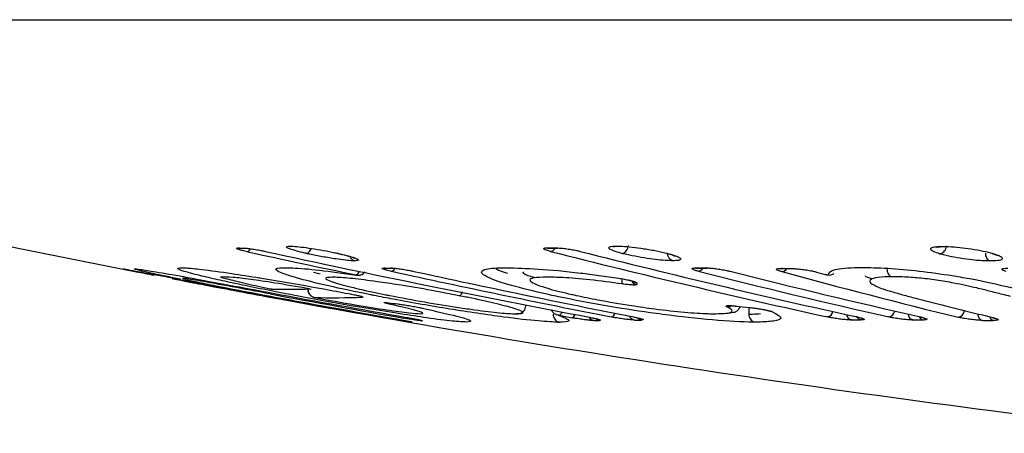
# Model space of a CAD drawing. Units: millimetres. Extents: x 5 to 1214, y -62 to 205.
# Drawn here: x 19 to 22, y 76 to 78 of the extents above; entities that cross this region are included whole.
import ezdxf

# ---------------------------------------------------------------- set-up
doc = ezdxf.new("R2010")
doc.units = ezdxf.units.MM

msp = doc.modelspace()

# ---------------------------------------------------------------- linework, layer by layer
at = {"color": 8, "linetype": 'Continuous', "lineweight": 25}
for p, q in [((15.354, 77.9556), (42.4212, 77.9556)), ((20.804, 77.1088), (20.8088, 77.1082)), ((20.2045, 77.0337), (20.1993, 77.0343)), ((21.3603, 77.034), (21.3558, 77.0346)), ((21.6766, 77.0321), (21.6726, 77.0327)), ((19.9178, 76.9546), (19.9184, 76.9546)), ((20.8452, 76.8593), (20.8404, 76.8604))]:
    msp.add_line(p, q, dxfattribs=at)
at = {"color": 7, "linetype": 'Continuous', "lineweight": 25}
for p, q in [((19.6635, 77.1073), (19.6839, 77.1078)), ((20.8088, 77.1082), (20.8437, 77.1082)), ((20.8388, 77.1088), (20.8437, 77.1082)), ((19.5952, 77.0002), (19.5938, 77.0009)), ((19.9388, 77.0189), (19.9629, 77.0124)), ((20.2045, 77.0337), (20.231, 77.0337)), ((20.231, 77.0337), (20.2258, 77.0343)), ((21.3603, 77.034), (21.3983, 77.034)), ((21.3983, 77.034), (21.3938, 77.0346)), ((21.6766, 77.0321), (21.7173, 77.0317)), ((21.7133, 77.0322), (21.7173, 77.0317)), ((21.84, 77.0094), (21.8363, 77.0099)), ((19.7835, 76.9563), (19.7883, 76.9558)), ((21.5522, 76.8864), (21.5522, 76.8633)), ((21.9545, 76.8526), (21.9518, 76.853)), ((22.1862, 76.853), (22.1894, 76.8526)), ((22.453, 76.8509), (22.4568, 76.8504))]:
    msp.add_line(p, q, dxfattribs=at)
at = {"color": 8, "linetype": 'Continuous', "lineweight": 25, "flags": 128}
for points in [[(19.6635, 77.1073), (19.6635, 77.1073), (19.6573, 77.1079)], [(21.6401, 76.8719), (21.6351, 76.8729), (21.6327, 76.8738)]]:
    msp.add_lwpolyline(points, dxfattribs=at)
at = {"color": 7, "linetype": 'Continuous', "lineweight": 25, "flags": 128}
for points in [[(19.2766, 77.0216), (19.2772, 77.0215), (19.2778, 77.0214), (19.2784, 77.0213), (19.279, 77.0211), (19.2797, 77.021), (19.2803, 77.0209), (19.2809, 77.0208), (19.2815, 77.0207)], [(21.1369, 76.9791), (21.1369, 76.9783), (21.1369, 76.9776), (21.137, 76.9769), (21.137, 76.9762), (21.1371, 76.9754), (21.1371, 76.9747), (21.1371, 76.974), (21.1372, 76.9733)], [(19.924, 76.9565), (19.9304, 76.9559), (19.9306, 76.956)]]:
    msp.add_lwpolyline(points, dxfattribs=at)
at = {"color": 7, "linetype": 'Continuous', "lineweight": 25}
for centre, radius, start, end in [((28.8876, 126.0892), 50, 254.29574, 258.91763), ((19.516, 83.2236), 6.1174, 271.32297, 271.51362), ((29.0511, 120.0516), 43.9644, 257.71138, 258.24896), ((29.1171, 120.0515), 43.9629, 257.71044, 259.30976), ((20.8192, 94.8475), 17.7387, 269.95088, 270.06341), ((28.977, 109.2466), 33.17, 255.75891, 257.58207), ((29.0859, 109.2399), 33.1631, 255.75868, 257.58222), ((28.8876, 126.0892), 50, 258.92342, 259.00037), ((20.2117, 86.685), 9.6507, 269.92682, 270.08394), ((28.913, 116.7688), 40.6846, 257.67429, 258.84657), ((28.9961, 116.7713), 40.6872, 257.67433, 258.84654), ((21.383, 96.7376), 19.7031, 269.92094, 270.03121), ((28.9855, 107.21), 31.1348, 255.83242, 257.16951), ((29.1022, 107.2056), 31.1303, 255.8325, 257.1698), ((21.9354, 100.9287), 23.8975, 269.36989, 269.46762), ((28.7844, 103.173), 27.1016, 254.79012, 256.21788), ((28.6891, 102.3642), 26.2636, 254.79977, 254.88344), ((28.8876, 126.0892), 50, 259.49052, 263.39637), ((28.8803, 125.9157), 49.8262, 259.46776, 260.00739), ((28.92, 125.9242), 49.8318, 259.42878, 260.00672), ((19.8517, 79.3697), 2.4143, 268.3813, 271.7147), ((28.9309, 125.9254), 49.8305, 259.4279, 260.00628), ((19.9481, 76.9543), 0.0298, 179.3659, 258.6439), ((28.8857, 125.8874), 49.7975, 259.60387, 260.0076), ((20.015, 79.335), 2.411, 268.2714, 272.5031), ((22.6935, 97.6574), 20.8996, 263.19133, 263.28863), ((25.5742, 116.7641), 40.078, 264.17159, 264.2427), ((28.905, 103.1466), 27.0752, 255.71289, 256.22194), ((28.7161, 118.2769), 42.1585, 259.24573, 259.31061), ((20.3029, 76.9902), 0.1561, 269.4402, 270.6362), ((20.2998, 77.0136), 0.1798, 282.737, 283.8706), ((20.8365, 83.0159), 6.1782, 271.3143, 271.50308), ((21.1404, 86.2927), 9.4514, 269.9245, 270.08491), ((21.9483, 94.2952), 17.4538, 269.94894, 270.06331), ((22.1872, 96.5443), 19.7029, 269.92282, 270.03309), ((22.6802, 100.7365), 23.8979, 269.37044, 269.46811)]:
    msp.add_arc(centre, radius, start, end, dxfattribs=at)
at = {"color": 8, "linetype": 'Continuous', "lineweight": 25}
for centre, radius, start, end in [((19.688, 77.1104), 0.017, 290.1718, 343.7778), ((20.8143, 77.117), 0.0213, 277.6611, 334.5227), ((20.0909, 77.0254), 0.018, 291.0078, 347.587), ((20.2231, 77.0399), 0.0186, 285.3873, 338.6726), ((21.3621, 77.0444), 0.0224, 277.3837, 331.5168), ((21.6725, 77.0437), 0.023, 274.2465, 328.3865), ((21.1225, 76.9864), 0.0411, 169.1003, 195.9401), ((21.1418, 77.0029), 0.03, 213.5034, 261.1919), ((21.1409, 77.0075), 0.0287, 230.0674, 261.8983), ((21.4739, 76.9189), 0.0285, 263.5442, 297.9527), ((20.8424, 76.8757), 0.0182, 292.7425, 344.9343), ((20.8894, 76.8668), 0.0182, 292.6933, 344.885), ((21.0366, 76.8723), 0.0208, 288.1558, 343.0576), ((21.1337, 76.8679), 0.0272, 206.4903, 257.7836), ((21.839, 76.8775), 0.0254, 281.6316, 349.0941), ((21.94, 76.8668), 0.0265, 191.543, 254.1722), ((22.065, 76.8803), 0.0284, 283.225, 348.6924), ((22.1693, 76.8674), 0.0275, 188.462, 251.5891), ((22.3228, 76.8806), 0.0294, 280.2179, 351.5854), ((22.4265, 76.8648), 0.0263, 181.0424, 250.2461), ((20.9837, 76.867), 0.0282, 212.1007, 258.7495), ((21.0037, 76.8667), 0.0273, 229.2535, 259.1915), ((21.1597, 76.867), 0.0262, 224.7866, 258.3772), ((21.9736, 76.8649), 0.0242, 209.1219, 255.7363), ((22.205, 76.8646), 0.0241, 206.1681, 254.442), ((22.4651, 76.8614), 0.0228, 199.9934, 252.8011)]:
    msp.add_arc(centre, radius, start, end, dxfattribs=at)
at = {"color": 7, "linetype": 'Continuous', "lineweight": 25}
for points, knots in [([(19.9131, 77.0881), (19.9086, 77.0892), (19.8911, 77.0932), (19.8656, 77.0999), (19.8447, 77.1072), (19.8359, 77.1126), (19.8408, 77.1151), (19.8495, 77.1152), (19.8521, 77.1153)], [0, 0, 0, 0, 0.075416, 0.288429, 0.485546, 0.6965, 0.907565, 1, 1, 1, 1]), ([(19.8521, 77.1153), (19.8555, 77.1152), (19.8659, 77.115), (19.8918, 77.1126), (19.9314, 77.1072), (19.9753, 77.0998), (20.0095, 77.093), (20.0272, 77.089), (20.0316, 77.0881)], [0, 0, 0, 0, 0.099297, 0.303967, 0.508183, 0.719294, 0.930797, 1, 1, 1, 1]), ([(19.8526, 77.1145), (19.8525, 77.1145), (19.8521, 77.1144), (19.856, 77.1148), (19.8587, 77.1148), (19.8599, 77.1148)], [0, 0, 0, 0, 0.099789, 0.619496, 1, 1, 1, 1]), ([(21.0822, 77.0884), (21.0788, 77.0894), (21.0644, 77.0933), (21.0443, 77.0999), (21.0325, 77.107), (21.0315, 77.1125), (21.0438, 77.1153), (21.0573, 77.1155), (21.0622, 77.1156)], [0, 0, 0, 0, 0.06703, 0.283552, 0.468121, 0.674083, 0.881155, 1, 1, 1, 1]), ([(21.0505, 77.1141), (21.0505, 77.1141), (21.0505, 77.1141), (21.055, 77.1147), (21.0628, 77.1151), (21.0688, 77.1151), (21.0707, 77.1152)], [0, 0, 0, 0, 0.127017, 0.432065, 0.818127, 1, 1, 1, 1]), ([(21.0622, 77.1156), (21.0662, 77.1156), (21.0797, 77.1154), (21.1092, 77.1133), (21.1528, 77.1079), (21.1993, 77.1003), (21.2318, 77.0932), (21.2475, 77.0893), (21.251, 77.0884)], [0, 0, 0, 0, 0.086497, 0.288733, 0.493074, 0.718775, 0.939078, 1, 1, 1, 1]), ([(21.0822, 77.0884), (21.0826, 77.0884), (21.084, 77.0885), (21.0876, 77.0892), (21.0931, 77.0923), (21.099, 77.0989), (21.1037, 77.1076), (21.1052, 77.1142), (21.106, 77.1175)], [0, 0, 0, 0, 0.040128, 0.138306, 0.354085, 0.569449, 0.784757, 1, 1, 1, 1]), ([(22.2588, 77.0872), (22.2556, 77.0883), (22.2432, 77.0923), (22.2282, 77.0991), (22.2242, 77.1063), (22.2326, 77.1117), (22.251, 77.1141), (22.2664, 77.1143), (22.2712, 77.1143)], [0, 0, 0, 0, 0.077057, 0.29, 0.488756, 0.697887, 0.907276, 1, 1, 1, 1]), ([(22.2466, 77.1117), (22.2467, 77.1117), (22.247, 77.1118), (22.2541, 77.1132), (22.2667, 77.1137), (22.278, 77.1138), (22.2812, 77.1139)], [0, 0, 0, 0, 0.1378215, 0.3694222, 0.8196996, 1, 1, 1, 1]), ([(22.2588, 77.0872), (22.2593, 77.0872), (22.261, 77.0873), (22.2652, 77.088), (22.2715, 77.0911), (22.2781, 77.0977), (22.2833, 77.1064), (22.2847, 77.113), (22.2854, 77.1163)], [0, 0, 0, 0, 0.04182, 0.137893, 0.353722, 0.569235, 0.784636, 1, 1, 1, 1]), ([(22.2712, 77.1143), (22.2754, 77.1143), (22.291, 77.1141), (22.3225, 77.1121), (22.3668, 77.1069), (22.411, 77.0996), (22.4418, 77.0925), (22.456, 77.0883), (22.4598, 77.0872)], [0, 0, 0, 0, 0.077934, 0.282049, 0.482872, 0.703793, 0.920084, 1, 1, 1, 1]), ([(19.6939, 77.0944), (19.6874, 77.0959), (19.6744, 77.0989), (19.6604, 77.1029), (19.6529, 77.1059), (19.6526, 77.1075), (19.656, 77.1078), (19.6573, 77.1079)], [0, 0, 0, 0, 0.220437, 0.44091, 0.659477, 0.873865, 1, 1, 1, 1]), ([(19.6639, 77.1073), (19.6636, 77.1073), (19.6632, 77.1073), (19.6637, 77.1073), (19.6639, 77.1073)], [0, 0, 0, 0, 0.664175, 1, 1, 1, 1]), ([(19.6776, 77.1084), (19.6808, 77.1083), (19.687, 77.1081), (19.7036, 77.1062), (19.7233, 77.1031), (19.7429, 77.0996), (19.7545, 77.0971), (19.7595, 77.0961)], [0, 0, 0, 0, 0.209132, 0.418168, 0.628877, 0.843515, 1, 1, 1, 1]), ([(19.9291, 77.1073), (19.9279, 77.1044), (19.9256, 77.0985), (19.9209, 77.092), (19.9169, 77.0889), (19.9144, 77.0882), (19.9134, 77.0881), (19.9131, 77.0881)], [0, 0, 0, 0, 0.26921, 0.545738, 0.822592, 0.943985, 1, 1, 1, 1]), ([(20.0917, 77.061), (20.0894, 77.0611), (20.0804, 77.0612), (20.0587, 77.0629), (20.0191, 77.0681), (19.9724, 77.0758), (19.9352, 77.0832), (19.9169, 77.0873), (19.9131, 77.0881)], [0, 0, 0, 0, 0.067396, 0.266932, 0.463504, 0.709173, 0.939277, 1, 1, 1, 1]), ([(20.0305, 77.0881), (20.0355, 77.087), (20.0527, 77.083), (20.0752, 77.0771), (20.0902, 77.0717), (20.0919, 77.0708), (20.0925, 77.0705)], [0, 0, 0, 0, 0.150038, 0.514753, 0.835458, 1, 1, 1, 1]), ([(20.0316, 77.0881), (20.0385, 77.0865), (20.0582, 77.0819), (20.0855, 77.0743), (20.1035, 77.0673), (20.1082, 77.0624), (20.0995, 77.0612), (20.0927, 77.0611), (20.0917, 77.061)], [0, 0, 0, 0, 0.114103, 0.326658, 0.561242, 0.761921, 0.963521, 1, 1, 1, 1]), ([(20.0732, 77.0773), (20.074, 77.0754), (20.0762, 77.0704), (20.0822, 77.0649), (20.0879, 77.062), (20.0911, 77.0612), (20.0917, 77.061)], [0, 0, 0, 0, 0.232726, 0.602216, 0.924, 1, 1, 1, 1]), ([(20.8171, 77.0959), (20.8117, 77.0974), (20.801, 77.1004), (20.7923, 77.1043), (20.7906, 77.1072), (20.7954, 77.1086), (20.8017, 77.1088), (20.804, 77.1088)], [0, 0, 0, 0, 0.220298, 0.440702, 0.658946, 0.872918, 1, 1, 1, 1]), ([(20.8052, 77.1081), (20.8051, 77.1081), (20.8049, 77.108), (20.8061, 77.1082), (20.8081, 77.1082), (20.8091, 77.1082)], [0, 0, 0, 0, 0.08127, 0.586024, 1, 1, 1, 1]), ([(20.8388, 77.1088), (20.8436, 77.1087), (20.853, 77.1084), (20.8727, 77.1063), (20.8938, 77.1031), (20.9129, 77.0995), (20.9232, 77.097), (20.9275, 77.0959)], [0, 0, 0, 0, 0.209207, 0.418412, 0.629397, 0.844475, 1, 1, 1, 1]), ([(21.2697, 77.0613), (21.266, 77.0614), (21.2527, 77.0616), (21.2257, 77.0634), (21.1846, 77.0685), (21.1413, 77.0753), (21.1056, 77.0826), (21.0879, 77.087), (21.0822, 77.0884)], [0, 0, 0, 0, 0.077556, 0.281048, 0.463188, 0.680086, 0.897868, 1, 1, 1, 1]), ([(21.2477, 77.0888), (21.2516, 77.0878), (21.2637, 77.0845), (21.2768, 77.0803), (21.2841, 77.0766), (21.2831, 77.0772), (21.2828, 77.0774)], [0, 0, 0, 0, 0.177163, 0.551591, 0.827406, 1, 1, 1, 1]), ([(21.2697, 77.0613), (21.2692, 77.0615), (21.2665, 77.0622), (21.2615, 77.0651), (21.2558, 77.0717), (21.2518, 77.0807), (21.2513, 77.0874), (21.251, 77.0908)], [0, 0, 0, 0, 0.044322, 0.264477, 0.509867, 0.75491, 1, 1, 1, 1]), ([(21.251, 77.0884), (21.2563, 77.087), (21.2726, 77.0825), (21.2929, 77.0751), (21.302, 77.068), (21.2972, 77.0629), (21.2823, 77.0615), (21.2717, 77.0614), (21.2697, 77.0613)], [0, 0, 0, 0, 0.103166, 0.313589, 0.544017, 0.747231, 0.951115, 1, 1, 1, 1]), ([(22.4459, 77.0603), (22.4423, 77.0603), (22.428, 77.0604), (22.3989, 77.0621), (22.3565, 77.067), (22.3128, 77.0739), (22.2794, 77.0812), (22.2638, 77.0858), (22.2588, 77.0872)], [0, 0, 0, 0, 0.066206, 0.264983, 0.453134, 0.673675, 0.895157, 1, 1, 1, 1]), ([(22.4459, 77.0603), (22.4455, 77.0604), (22.4431, 77.0612), (22.4389, 77.0641), (22.4341, 77.0706), (22.4307, 77.0796), (22.4303, 77.0863), (22.4301, 77.0897)], [0, 0, 0, 0, 0.053909, 0.264017, 0.509434, 0.75471, 1, 1, 1, 1]), ([(22.4598, 77.0872), (22.4633, 77.0861), (22.4759, 77.0819), (22.4908, 77.0749), (22.4938, 77.0675), (22.4829, 77.0622), (22.463, 77.0604), (22.449, 77.0603), (22.4459, 77.0603)], [0, 0, 0, 0, 0.0821625, 0.295215, 0.5159578, 0.728503, 0.939654, 1, 1, 1, 1]), ([(22.4543, 77.0883), (22.4546, 77.0881), (22.4558, 77.0874), (22.4577, 77.0873), (22.4593, 77.0872), (22.4598, 77.0872)], [0, 0, 0, 0, 0.1523416, 0.7468207, 1, 1, 1, 1]), ([(22.4543, 77.0881), (22.4566, 77.0874), (22.4644, 77.0848), (22.4714, 77.0822), (22.475, 77.0797), (22.4742, 77.0804), (22.4741, 77.0805)], [0, 0, 0, 0, 0.19271, 0.663153, 0.96503, 1, 1, 1, 1]), ([(19.2356, 77.0305), (19.2376, 77.0302), (19.243, 77.0295), (19.2777, 77.0234), (19.3452, 77.0111), (19.4121, 76.9986), (19.4436, 76.9927)], [0, 0, 0, 0, 0.149676, 0.42117, 0.727814, 1, 1, 1, 1]), ([(19.2845, 77.0201), (19.2775, 77.0215), (19.2616, 77.0247), (19.2468, 77.0277), (19.2428, 77.0286), (19.2417, 77.0289)], [0, 0, 0, 0, 0.35974, 0.821025, 1, 1, 1, 1]), ([(19.2739, 77.0314), (19.274, 77.0314), (19.2775, 77.0314), (19.2918, 77.0302), (19.353, 77.0206), (19.4283, 77.0074), (19.5269, 76.9896), (19.6407, 76.9684), (19.7411, 76.9497), (19.7884, 76.9408)], [0, 0, 0, 0, 0.007974, 0.163179, 0.32442, 0.510873, 0.561232, 0.793496, 1, 1, 1, 1]), ([(19.4444, 76.9926), (19.4075, 77.0002), (19.3305, 77.016), (19.2754, 77.0288), (19.2743, 77.0307), (19.2739, 77.0314)], [0, 0, 0, 0, 0.3688262, 0.7698035, 1, 1, 1, 1]), ([(19.3486, 77.0076), (19.337, 77.0098), (19.3128, 77.0145), (19.2942, 77.0182), (19.2845, 77.0201)], [0, 0, 0, 0, 0.480155, 1, 1, 1, 1]), ([(19.5502, 76.9985), (19.5388, 77.0012), (19.5013, 77.01), (19.4494, 77.0239), (19.4269, 77.0337), (19.4431, 77.0346), (19.45, 77.035)], [0, 0, 0, 0, 0.120175, 0.39673, 0.742838, 1, 1, 1, 1]), ([(19.45, 77.035), (19.4554, 77.0349), (19.4719, 77.0346), (19.5247, 77.0296), (19.62, 77.0167), (19.703, 77.0034), (19.738, 76.9978)], [0, 0, 0, 0, 0.135062, 0.410622, 0.751543, 1, 1, 1, 1]), ([(19.9204, 76.9573), (19.8771, 76.9649), (19.7957, 76.9791), (19.6984, 76.9933), (19.6269, 77.0012), (19.6061, 77.001), (19.5938, 77.0009)], [0, 0, 0, 0, 0.238893, 0.449501, 0.677916, 1, 1, 1, 1]), ([(19.5952, 77.0002), (19.6145, 76.9952), (19.645, 76.9873), (19.6897, 76.9763), (19.7334, 76.9667), (19.7634, 76.9604), (19.7785, 76.9572)], [0, 0, 0, 0, 0.3982364, 0.6303119, 0.8153096, 1, 1, 1, 1]), ([(20.1498, 76.935), (20.0953, 76.9462), (19.9853, 76.9688), (19.883, 76.9951), (19.8177, 77.0157), (19.7889, 77.0307), (19.8099, 77.0352), (19.8322, 77.0354), (19.8354, 77.0355)], [0, 0, 0, 0, 0.215218, 0.434282, 0.566648, 0.766673, 0.966963, 1, 1, 1, 1]), ([(19.8354, 77.0355), (19.8439, 77.0353), (19.8735, 77.0348), (19.9539, 77.028), (20.0497, 77.0147), (20.0975, 77.0081)], [0, 0, 0, 0, 0.1663532, 0.5838461, 1, 1, 1, 1]), ([(20.0083, 77), (19.9991, 76.9996), (19.9788, 76.9986), (19.9867, 76.9907), (20.0239, 76.9775), (20.0928, 76.9593), (20.1712, 76.9423), (20.2158, 76.9334), (20.2207, 76.9324)], [0, 0, 0, 0, 0.166938, 0.371667, 0.509767, 0.740417, 0.971138, 1, 1, 1, 1]), ([(20.479, 76.9315), (20.4453, 76.9381), (20.3728, 76.9522), (20.2657, 76.9703), (20.1652, 76.9852), (20.0795, 76.9961), (20.0306, 76.9997), (20.0122, 77), (20.0083, 77)], [0, 0, 0, 0, 0.186202, 0.400358, 0.552142, 0.748651, 0.94535, 1, 1, 1, 1]), ([(20.0965, 77.0081), (20.0972, 77.008), (20.0999, 77.0076), (20.1037, 77.0072), (20.1092, 77.0075), (20.1155, 77.009), (20.1229, 77.0127), (20.1268, 77.0173), (20.1287, 77.0196)], [0, 0, 0, 0, 0.0605567, 0.2198418, 0.339432, 0.5065745, 0.7576478, 1, 1, 1, 1]), ([(20.0975, 77.0081), (20.0978, 77.008), (20.0984, 77.0079), (20.0991, 77.0079), (20.0995, 77.0079), (20.0995, 77.008), (20.0991, 77.0081), (20.0984, 77.0083), (20.0977, 77.0085), (20.0973, 77.0085)], [0, 0, 0, 0, 0.139448, 0.278551, 0.418781, 0.561546, 0.706821, 0.853463, 1, 1, 1, 1]), ([(20.2281, 77.0219), (20.2219, 77.0234), (20.2096, 77.0262), (20.1973, 77.0299), (20.1918, 77.0327), (20.1932, 77.0341), (20.1977, 77.0343), (20.1993, 77.0343)], [0, 0, 0, 0, 0.219885, 0.439813, 0.657781, 0.871801, 1, 1, 1, 1]), ([(20.2048, 77.0339), (20.2044, 77.0338), (20.2035, 77.0337), (20.2035, 77.0337), (20.2044, 77.0337), (20.2047, 77.0337)], [0, 0, 0, 0, 0.30576, 0.700472, 1, 1, 1, 1]), ([(20.2258, 77.0343), (20.2295, 77.0342), (20.2369, 77.0339), (20.2548, 77.0319), (20.2752, 77.0288), (20.2947, 77.0253), (20.306, 77.0229), (20.3107, 77.0219)], [0, 0, 0, 0, 0.209639, 0.419225, 0.630554, 0.845601, 1, 1, 1, 1]), ([(20.8225, 76.9328), (20.7745, 76.9439), (20.6776, 76.9663), (20.5997, 76.9921), (20.5584, 77.0134), (20.5594, 77.0289), (20.6056, 77.0348), (20.6455, 77.0352), (20.654, 77.0353)], [0, 0, 0, 0, 0.203215, 0.410537, 0.526125, 0.734855, 0.943234, 1, 1, 1, 1]), ([(20.6149, 77.0324), (20.6184, 77.03), (20.6259, 77.025), (20.6468, 77.0183), (20.6579, 77.0148)], [0, 0, 0, 0, 0.4721825, 1, 1, 1, 1]), ([(20.654, 77.0353), (20.6907, 77.0344), (20.7646, 77.0325), (20.8923, 77.0205), (20.9976, 77.0072), (21.0458, 77.0001), (21.0701, 76.9965)], [0, 0, 0, 0, 0.357176, 0.7173679, 0.8569806, 1, 1, 1, 1]), ([(20.756, 76.9988), (20.7484, 77.0011), (20.7247, 77.0085), (20.712, 77.0157), (20.7177, 77.0186), (20.7187, 77.0191)], [0, 0, 0, 0, 0.281173, 0.871227, 1, 1, 1, 1]), ([(20.8033, 77.0004), (20.7851, 76.9999), (20.7477, 76.9989), (20.7354, 76.9898), (20.7561, 76.9757), (20.8049, 76.9582), (20.8688, 76.9424), (20.907, 76.9339), (20.9124, 76.9327)], [0, 0, 0, 0, 0.1967605, 0.4044606, 0.5645997, 0.7655496, 0.9666789, 1, 1, 1, 1]), ([(21.083, 76.9751), (21.042, 76.9806), (20.96, 76.9917), (20.8645, 76.9994), (20.8219, 77.0001), (20.8033, 77.0004)], [0, 0, 0, 0, 0.359923, 0.720549, 1, 1, 1, 1]), ([(21.365, 77.0222), (21.3599, 77.0236), (21.3496, 77.0264), (21.3417, 77.0302), (21.341, 77.033), (21.3466, 77.0344), (21.3533, 77.0345), (21.3558, 77.0346)], [0, 0, 0, 0, 0.2196956, 0.4394639, 0.6572486, 0.8710883, 1, 1, 1, 1]), ([(21.3555, 77.0338), (21.3554, 77.0338), (21.3553, 77.0338), (21.3569, 77.034), (21.3594, 77.034), (21.3606, 77.034)], [0, 0, 0, 0, 0.145426, 0.600985, 1, 1, 1, 1]), ([(21.3938, 77.0346), (21.3987, 77.0344), (21.4086, 77.0342), (21.4287, 77.0321), (21.4499, 77.029), (21.4688, 77.0255), (21.4787, 77.0232), (21.4829, 77.0222)], [0, 0, 0, 0, 0.209852, 0.419634, 0.63113, 0.846388, 1, 1, 1, 1]), ([(21.6742, 77.0208), (21.6695, 77.0222), (21.6601, 77.025), (21.6541, 77.0286), (21.6552, 77.0313), (21.6623, 77.0326), (21.6698, 77.0326), (21.6726, 77.0327)], [0, 0, 0, 0, 0.219804, 0.439702, 0.657463, 0.871237, 1, 1, 1, 1]), ([(21.669, 77.0318), (21.669, 77.0318), (21.6688, 77.0318), (21.6703, 77.032), (21.6731, 77.0322), (21.6768, 77.032), (21.6781, 77.032)], [0, 0, 0, 0, 0.035784, 0.327429, 0.754515, 1, 1, 1, 1]), ([(21.7133, 77.0322), (21.7187, 77.0321), (21.7294, 77.0317), (21.7501, 77.0295), (21.7714, 77.0263), (21.7898, 77.0228), (21.7991, 77.0204), (21.8029, 77.0194)], [0, 0, 0, 0, 0.209828, 0.419579, 0.631194, 0.846636, 1, 1, 1, 1]), ([(21.8363, 77.0099), (21.8365, 77.0099), (21.8388, 77.0091), (21.8454, 77.0082), (21.8543, 77.0081), (21.8627, 77.0106), (21.8661, 77.0135), (21.8674, 77.0145)], [0, 0, 0, 0, 0.013955, 0.230746, 0.59484, 0.848596, 1, 1, 1, 1]), ([(21.84, 77.0094), (21.8403, 77.0093), (21.8409, 77.0092), (21.842, 77.009), (21.8431, 77.0088), (21.8442, 77.0088), (21.845, 77.0087), (21.8455, 77.0088), (21.8456, 77.0089), (21.8456, 77.0089)], [0, 0, 0, 0, 0.1547082, 0.297909, 0.4381955, 0.5775111, 0.7176192, 0.8587693, 1, 1, 1, 1]), ([(21.8456, 77.0089), (21.8494, 77.0163), (21.8568, 77.0306), (21.9249, 77.0357), (21.9675, 77.0361), (21.9727, 77.0362)], [0, 0, 0, 0, 0.485492, 0.937785, 1, 1, 1, 1]), ([(21.9727, 77.0362), (21.9795, 77.0361), (22.0155, 77.0359), (22.0926, 77.0325), (22.2137, 77.0201), (22.3088, 77.0061), (22.4146, 76.9873), (22.513, 76.9651), (22.5894, 76.9456), (22.6234, 76.9369)], [0, 0, 0, 0, 0.038014, 0.199974, 0.364076, 0.528224, 0.57688, 0.811549, 1, 1, 1, 1]), ([(22.0095, 76.9938), (21.9977, 76.9976), (21.9846, 77.0018), (21.9844, 77.0048), (21.9843, 77.0051)], [0, 0, 0, 0, 0.904725, 1, 1, 1, 1]), ([(22.0815, 77.0018), (22.0727, 77.0017), (22.0431, 77.0013), (22.0175, 76.9979), (21.9988, 76.9893), (21.9991, 76.9768), (22.0342, 76.9628), (22.0499, 76.9565)], [0, 0, 0, 0, 0.096788, 0.326123, 0.414504, 0.736899, 1, 1, 1, 1]), ([(22.0641, 77.0313), (22.0643, 77.0279), (22.0648, 77.0211), (22.0685, 77.0122), (22.0737, 77.0057), (22.0783, 77.0028), (22.0809, 77.002), (22.0815, 77.0018)], [0, 0, 0, 0, 0.244273, 0.488554, 0.732926, 0.939706, 1, 1, 1, 1]), ([(22.3555, 76.9695), (22.3413, 76.9725), (22.3075, 76.9795), (22.2588, 76.9878), (22.2044, 76.9951), (22.1473, 77.0004), (22.1063, 77.0016), (22.0844, 77.0018), (22.0815, 77.0018)], [0, 0, 0, 0, 0.162238, 0.384366, 0.491729, 0.700119, 0.960166, 1, 1, 1, 1]), ([(22.5055, 77.0213), (22.5013, 77.0227), (22.4929, 77.0256), (22.4888, 77.0293), (22.4919, 77.0321), (22.5005, 77.0335), (22.5087, 77.0336), (22.5118, 77.0337)], [0, 0, 0, 0, 0.219814, 0.439688, 0.657579, 0.871522, 1, 1, 1, 1]), ([(19.4151, 76.9953), (19.415, 76.9953), (19.4142, 76.9953), (19.4281, 76.9924), (19.46, 76.9861), (19.5042, 76.9776), (19.574, 76.9643), (19.6971, 76.9411), (19.7854, 76.9247), (19.8306, 76.9164)], [0, 0, 0, 0, 0.037429, 0.183849, 0.329254, 0.349281, 0.538036, 0.76348, 1, 1, 1, 1]), ([(19.7726, 76.9289), (19.7342, 76.9361), (19.6589, 76.9501), (19.5704, 76.9669), (19.5064, 76.9789), (19.4652, 76.9865), (19.4311, 76.9927), (19.4183, 76.9949), (19.4158, 76.9953), (19.4151, 76.9953)], [0, 0, 0, 0, 0.254754, 0.499306, 0.57449, 0.700386, 0.826424, 0.952731, 1, 1, 1, 1]), ([(19.4436, 76.9927), (19.4436, 76.9927), (19.4441, 76.9926), (19.4447, 76.9925), (19.4454, 76.9924), (19.4457, 76.9923), (19.4456, 76.9924), (19.4452, 76.9924), (19.4447, 76.9926), (19.4444, 76.9926)], [0, 0, 0, 0, 0.035105, 0.196332, 0.355631, 0.51455, 0.67513, 0.837519, 1, 1, 1, 1]), ([(19.4534, 76.9958), (19.4533, 76.9957), (19.4523, 76.9952), (19.4667, 76.9913), (19.5184, 76.9801), (19.6203, 76.9597), (19.7574, 76.9337), (19.86, 76.9147), (19.8996, 76.9074)], [0, 0, 0, 0, 0.035323, 0.183313, 0.33664, 0.489907, 0.803299, 1, 1, 1, 1]), ([(19.7779, 76.9382), (19.7481, 76.9438), (19.6748, 76.9575), (19.5781, 76.9757), (19.5085, 76.988), (19.4739, 76.9936), (19.4572, 76.9959), (19.4545, 76.9959), (19.4534, 76.9958)], [0, 0, 0, 0, 0.212917, 0.523862, 0.655126, 0.786195, 0.919145, 1, 1, 1, 1]), ([(19.8634, 76.9336), (19.8382, 76.9384), (19.7795, 76.9497), (19.6967, 76.9664), (19.6154, 76.9836), (19.5724, 76.9934), (19.5502, 76.9985)], [0, 0, 0, 0, 0.208355, 0.484949, 0.734126, 1, 1, 1, 1]), ([(19.738, 76.9978), (19.7579, 76.9946), (19.8332, 76.9823), (19.9484, 76.9619), (20.0385, 76.9451), (20.0693, 76.9393)], [0, 0, 0, 0, 0.1918427, 0.7242798, 1, 1, 1, 1]), ([(19.7393, 76.9976), (19.7392, 76.9976), (19.7388, 76.9975), (19.7384, 76.9977), (19.738, 76.9978)], [0, 0, 0, 0, 0.038467, 1, 1, 1, 1]), ([(21.0701, 76.9965), (21.0774, 76.9953), (21.0919, 76.9929), (21.1116, 76.9887), (21.1268, 76.9846), (21.1355, 76.9812), (21.1364, 76.9797), (21.1369, 76.9791)], [0, 0, 0, 0, 0.211266, 0.422442, 0.635196, 0.847805, 1, 1, 1, 1]), ([(21.0705, 76.9962), (21.0734, 76.9957), (21.0835, 76.9942), (21.0997, 76.9911), (21.1147, 76.9875), (21.1224, 76.9853), (21.1253, 76.9841), (21.1251, 76.9842), (21.1251, 76.9842)], [0, 0, 0, 0, 0.1155955, 0.3991481, 0.6529485, 0.8496144, 0.9638716, 1, 1, 1, 1]), ([(21.1372, 76.9733), (21.1365, 76.9726), (21.1353, 76.9713), (21.1247, 76.971), (21.1091, 76.9719), (21.0941, 76.9736), (21.0851, 76.9748), (21.083, 76.9751)], [0, 0, 0, 0, 0.232254, 0.464593, 0.695463, 0.926838, 1, 1, 1, 1]), ([(22.5217, 76.9287), (22.512, 76.9312), (22.4863, 76.9378), (22.4448, 76.9483), (22.4003, 76.9595), (22.3694, 76.9664), (22.3555, 76.9695)], [0, 0, 0, 0, 0.1861003, 0.4884684, 0.7695849, 1, 1, 1, 1]), ([(19.7763, 76.9576), (19.7769, 76.9575), (19.778, 76.9572), (19.7802, 76.9568), (19.7827, 76.9564), (19.7849, 76.9561), (19.7869, 76.9558), (19.7881, 76.9559), (19.7883, 76.9559)], [0, 0, 0, 0, 0.146193, 0.323515, 0.510997, 0.729832, 0.93454, 1, 1, 1, 1]), ([(19.7785, 76.9572), (19.7787, 76.9571), (19.7793, 76.957), (19.7803, 76.9568), (19.7814, 76.9566), (19.7824, 76.9565), (19.7832, 76.9564), (19.7834, 76.9563), (19.7835, 76.9563)], [0, 0, 0, 0, 0.130393, 0.308709, 0.48497, 0.6575, 0.828522, 1, 1, 1, 1]), ([(20.5068, 76.8339), (20.4917, 76.8345), (20.462, 76.8356), (20.3715, 76.8471), (20.2422, 76.8667), (20.1057, 76.8894), (19.9688, 76.9137), (19.8979, 76.9271), (19.8634, 76.9336)], [0, 0, 0, 0, 0.1888738, 0.3709489, 0.514526, 0.743474, 0.8751235, 1, 1, 1, 1]), ([(19.9178, 76.9546), (19.9179, 76.9516), (19.9183, 76.9459), (19.9219, 76.9385), (19.9264, 76.933), (19.931, 76.9294), (19.9351, 76.9272), (19.9385, 76.9259), (19.9409, 76.9253), (19.9427, 76.9249), (19.9444, 76.9245), (19.9455, 76.9243), (19.9457, 76.9243)], [0, 0, 0, 0, 0.192753, 0.373666, 0.526259, 0.654458, 0.756632, 0.834126, 0.885741, 0.927709, 0.980895, 1, 1, 1, 1]), ([(19.924, 76.9565), (19.924, 76.9565), (19.9241, 76.9565), (19.924, 76.9565), (19.9234, 76.9567), (19.9226, 76.9569), (19.9216, 76.9571), (19.9208, 76.9572), (19.9204, 76.9573)], [0, 0, 0, 0, 0.091673, 0.269761, 0.450993, 0.634248, 0.817322, 1, 1, 1, 1]), ([(20.0693, 76.9393), (20.0763, 76.938), (20.0903, 76.9353), (20.1073, 76.9315), (20.1186, 76.9285), (20.123, 76.9267), (20.1211, 76.9264), (20.1203, 76.9263)], [0, 0, 0, 0, 0.212586, 0.425224, 0.636597, 0.844733, 1, 1, 1, 1]), ([(20.0695, 76.9392), (20.0727, 76.9386), (20.0834, 76.9366), (20.0984, 76.9334), (20.1094, 76.9308), (20.1141, 76.9294), (20.1143, 76.9294), (20.1144, 76.9294)], [0, 0, 0, 0, 0.13885, 0.479132, 0.756475, 0.916667, 1, 1, 1, 1]), ([(20.8498, 76.8333), (20.8267, 76.8341), (20.7787, 76.8358), (20.6633, 76.8494), (20.5167, 76.87), (20.3739, 76.893), (20.2441, 76.9166), (20.182, 76.9286), (20.1541, 76.9341), (20.1498, 76.935)], [0, 0, 0, 0, 0.188084, 0.390785, 0.519054, 0.76818, 0.893744, 0.983985, 1, 1, 1, 1]), ([(20.2207, 76.9324), (20.2637, 76.9242), (20.3479, 76.9081), (20.4579, 76.8903), (20.5527, 76.8767), (20.6361, 76.8665), (20.6726, 76.8649), (20.691, 76.8642)], [0, 0, 0, 0, 0.2353353, 0.4613185, 0.5768116, 0.7871841, 1, 1, 1, 1]), ([(20.479, 76.9315), (20.4793, 76.9316), (20.4801, 76.9316), (20.4822, 76.9325), (20.4854, 76.9355), (20.4888, 76.941), (20.4905, 76.9457), (20.4911, 76.9473)], [0, 0, 0, 0, 0.087236, 0.196878, 0.510563, 0.824148, 1, 1, 1, 1]), ([(20.691, 76.8642), (20.6998, 76.8646), (20.7204, 76.8656), (20.7132, 76.8733), (20.6808, 76.8854), (20.6223, 76.9011), (20.5458, 76.9181), (20.4949, 76.9283), (20.479, 76.9315)], [0, 0, 0, 0, 0.161755, 0.375547, 0.503406, 0.706071, 0.908245, 1, 1, 1, 1]), ([(21.5734, 76.8337), (21.5713, 76.8337), (21.5293, 76.8339), (21.4311, 76.8384), (21.2836, 76.8551), (21.1463, 76.8739), (21.0139, 76.8944), (20.8927, 76.9177), (20.833, 76.9305), (20.8225, 76.9328)], [0, 0, 0, 0, 0.0131999, 0.2693014, 0.5054273, 0.559931, 0.7584465, 0.9573247, 1, 1, 1, 1]), ([(20.9124, 76.9327), (20.9385, 76.9273), (21.0019, 76.914), (21.1043, 76.8966), (21.2157, 76.8806), (21.3173, 76.8693), (21.3878, 76.8649), (21.4187, 76.8646), (21.4271, 76.8645)], [0, 0, 0, 0, 0.149824, 0.363985, 0.51127, 0.7173515, 0.9228966, 1, 1, 1, 1]), ([(22.0499, 76.9565), (22.0617, 76.9528), (22.0877, 76.9447), (22.1342, 76.932), (22.1801, 76.9198), (22.2103, 76.9121), (22.2234, 76.9087)], [0, 0, 0, 0, 0.233219, 0.513452, 0.788672, 1, 1, 1, 1]), ([(19.9423, 76.9251), (19.9422, 76.9251), (19.9421, 76.9251), (19.9424, 76.925), (19.943, 76.9248), (19.9439, 76.9247), (19.9447, 76.9245), (19.945, 76.9244)], [0, 0, 0, 0, 0.169988, 0.374145, 0.581877, 0.790512, 1, 1, 1, 1]), ([(19.945, 76.9244), (19.9949, 76.9153), (20.0884, 76.8983), (20.2108, 76.8787), (20.299, 76.8664), (20.3227, 76.8652), (20.3343, 76.8646)], [0, 0, 0, 0, 0.291325, 0.545547, 0.77944, 1, 1, 1, 1]), ([(20.2191, 76.9005), (20.2146, 76.9015), (20.2055, 76.9036), (20.1998, 76.9057), (20.201, 76.9065), (20.2076, 76.9061), (20.2138, 76.9054), (20.2157, 76.9052)], [0, 0, 0, 0, 0.226997, 0.454109, 0.678599, 0.900564, 1, 1, 1, 1]), ([(20.2079, 76.9058), (20.2079, 76.9058), (20.2076, 76.9058), (20.2089, 76.9058), (20.2114, 76.9056), (20.2156, 76.9051), (20.2177, 76.9048)], [0, 0, 0, 0, 0.0011141, 0.2209565, 0.5933202, 1, 1, 1, 1]), ([(20.3343, 76.8646), (20.3345, 76.8646), (20.3428, 76.8648), (20.3482, 76.8673), (20.3148, 76.8788), (20.2529, 76.8928), (20.2191, 76.9005)], [0, 0, 0, 0, 0.008169, 0.317171, 0.627455, 1, 1, 1, 1]), ([(20.251, 76.901), (20.2561, 76.9003), (20.2665, 76.899), (20.287, 76.8958), (20.3086, 76.892), (20.3275, 76.8884), (20.3373, 76.8864), (20.3413, 76.8855)], [0, 0, 0, 0, 0.21019, 0.420312, 0.632861, 0.848097, 1, 1, 1, 1]), ([(20.724, 76.8937), (20.7237, 76.8903), (20.723, 76.8836), (20.7182, 76.8746), (20.7111, 76.8678), (20.7024, 76.8639), (20.6954, 76.8634), (20.6917, 76.864), (20.691, 76.8642)], [0, 0, 0, 0, 0.192874, 0.38573, 0.578679, 0.771647, 0.955514, 1, 1, 1, 1]), ([(21.4271, 76.8645), (21.4281, 76.8645), (21.4499, 76.8648), (21.4859, 76.8669), (21.4955, 76.8769), (21.4781, 76.8865), (21.4707, 76.8906)], [0, 0, 0, 0, 0.015964, 0.376045, 0.735047, 1, 1, 1, 1]), ([(21.4395, 76.865), (21.4589, 76.8656), (21.4853, 76.8664), (21.5103, 76.8739), (21.5183, 76.887), (21.521, 76.8916)], [0, 0, 0, 0, 0.64485, 0.877409, 1, 1, 1, 1]), ([(21.4707, 76.8906), (21.4693, 76.8915), (21.4664, 76.8934), (21.4712, 76.8948), (21.4822, 76.895), (21.4946, 76.8942), (21.5026, 76.8934), (21.5043, 76.8933)], [0, 0, 0, 0, 0.2353468, 0.470793, 0.7038508, 0.9352592, 1, 1, 1, 1]), ([(21.4816, 76.8946), (21.4813, 76.8946), (21.4802, 76.8943), (21.4797, 76.8943), (21.4806, 76.8944), (21.4843, 76.8944), (21.4924, 76.8941), (21.5016, 76.8935), (21.5082, 76.8926), (21.5094, 76.8925)], [0, 0, 0, 0, 0.040425, 0.125558, 0.238006, 0.391661, 0.628651, 0.935178, 1, 1, 1, 1]), ([(20.3413, 76.8855), (20.389, 76.8748), (20.4792, 76.8544), (20.5342, 76.8365), (20.5158, 76.8347), (20.5068, 76.8339)], [0, 0, 0, 0, 0.36467, 0.689189, 1, 1, 1, 1]), ([(20.8215, 76.8802), (20.8217, 76.8792), (20.8224, 76.8755), (20.8258, 76.8705), (20.8304, 76.8657), (20.8351, 76.8627), (20.8384, 76.861), (20.8401, 76.8605), (20.8404, 76.8605)], [0, 0, 0, 0, 0.110469, 0.385362, 0.615031, 0.808015, 0.966414, 1, 1, 1, 1]), ([(20.8266, 76.8629), (20.8269, 76.8595), (20.8275, 76.8528), (20.8324, 76.8438), (20.8392, 76.8373), (20.8454, 76.8343), (20.849, 76.8335), (20.8498, 76.8333)], [0, 0, 0, 0, 0.24109, 0.482129, 0.723274, 0.932889, 1, 1, 1, 1]), ([(20.8495, 76.8589), (20.8492, 76.859), (20.8485, 76.8591), (20.8473, 76.8593), (20.8463, 76.8594), (20.8455, 76.8595), (20.845, 76.8595), (20.8449, 76.8594), (20.8451, 76.8593), (20.8452, 76.8593)], [0, 0, 0, 0, 0.137672, 0.282737, 0.426222, 0.568622, 0.71161, 0.855809, 1, 1, 1, 1]), ([(20.8452, 76.8593), (20.8627, 76.8526), (20.8977, 76.8391), (20.878, 76.8337), (20.8541, 76.8334), (20.8498, 76.8333)], [0, 0, 0, 0, 0.450611, 0.903066, 1, 1, 1, 1]), ([(21.5522, 76.8633), (21.5566, 76.8633), (21.5739, 76.8633), (21.5864, 76.8645), (21.5956, 76.8654)], [0, 0, 0, 0, 0.256551, 1, 1, 1, 1]), ([(21.5522, 76.8633), (21.5525, 76.8599), (21.553, 76.8531), (21.5575, 76.8442), (21.5636, 76.8378), (21.5693, 76.8347), (21.5725, 76.8339), (21.5734, 76.8337)], [0, 0, 0, 0, 0.241115, 0.48229, 0.723434, 0.922348, 1, 1, 1, 1]), ([(21.5538, 76.8882), (21.5606, 76.8875), (21.5741, 76.886), (21.5959, 76.8825), (21.6158, 76.8787), (21.6315, 76.875), (21.6374, 76.8729), (21.6401, 76.8719)], [0, 0, 0, 0, 0.203723, 0.407334, 0.613257, 0.82137, 1, 1, 1, 1]), ([(21.5556, 76.8878), (21.5578, 76.8876), (21.566, 76.8868), (21.5834, 76.8844), (21.6043, 76.8809), (21.6209, 76.8773), (21.6296, 76.875), (21.6328, 76.8738), (21.6327, 76.8738), (21.6327, 76.8738)], [0, 0, 0, 0, 0.079408, 0.287988, 0.507154, 0.727827, 0.885924, 0.97938, 1, 1, 1, 1]), ([(21.6401, 76.8719), (21.6553, 76.8635), (21.6838, 76.8478), (21.6515, 76.8367), (21.6061, 76.8339), (21.5779, 76.8337), (21.5734, 76.8337)], [0, 0, 0, 0, 0.362265, 0.680155, 0.948454, 1, 1, 1, 1]), ([(20.3013, 76.8341), (20.3003, 76.8343), (20.2981, 76.8345), (20.2864, 76.8364), (20.2698, 76.8392), (20.2515, 76.8423), (20.2394, 76.8445), (20.2344, 76.8453)], [0, 0, 0, 0, 0.210555, 0.421079, 0.633003, 0.847988, 1, 1, 1, 1]), ([(20.2449, 76.8453), (20.2492, 76.8446), (20.2616, 76.8424), (20.2745, 76.8401), (20.28, 76.839), (20.2802, 76.839)], [0, 0, 0, 0, 0.34491, 0.974101, 1, 1, 1, 1]), ([(20.245, 76.8453), (20.2521, 76.8441), (20.2664, 76.8415), (20.2849, 76.8381), (20.2983, 76.8356), (20.3045, 76.8343), (20.3046, 76.8342), (20.3046, 76.8342)], [0, 0, 0, 0, 0.218895, 0.437851, 0.655262, 0.869493, 1, 1, 1, 1]), ([(20.3394, 76.8382), (20.3384, 76.8382), (20.3362, 76.8383), (20.3245, 76.8399), (20.308, 76.8425), (20.2897, 76.8455), (20.2776, 76.8476), (20.2725, 76.8485)], [0, 0, 0, 0, 0.210406, 0.420778, 0.632295, 0.846738, 1, 1, 1, 1]), ([(20.2802, 76.839), (20.2857, 76.838), (20.295, 76.8363), (20.3012, 76.835), (20.3017, 76.8349), (20.3018, 76.8349)], [0, 0, 0, 0, 0.5013961, 0.8454035, 1, 1, 1, 1]), ([(20.2832, 76.851), (20.2877, 76.8502), (20.2924, 76.8494), (20.2964, 76.8487), (20.2966, 76.8486)], [0, 0, 0, 0, 0.9703198, 1, 1, 1, 1]), ([(20.2833, 76.851), (20.2905, 76.8497), (20.3048, 76.8472), (20.3233, 76.8437), (20.3367, 76.8409), (20.3429, 76.8394), (20.3429, 76.8391), (20.3429, 76.839)], [0, 0, 0, 0, 0.219073, 0.438215, 0.65609, 0.870925, 1, 1, 1, 1]), ([(20.2966, 76.8486), (20.3039, 76.8473), (20.3178, 76.8447), (20.331, 76.8421), (20.3376, 76.8406), (20.3381, 76.8404), (20.3382, 76.8404)], [0, 0, 0, 0, 0.351557, 0.665821, 0.887608, 1, 1, 1, 1]), ([(20.9782, 76.8394), (20.9751, 76.8394), (20.9688, 76.8396), (20.9521, 76.8413), (20.9323, 76.8439), (20.9128, 76.847), (20.9012, 76.8491), (20.8964, 76.85)], [0, 0, 0, 0, 0.210442, 0.420864, 0.63253, 0.847133, 1, 1, 1, 1]), ([(20.9616, 76.8515), (20.9644, 76.851), (20.9736, 76.8493), (20.9845, 76.8468), (20.9915, 76.845), (20.9939, 76.8441), (20.9936, 76.8443), (20.9935, 76.8443)], [0, 0, 0, 0, 0.168466, 0.539506, 0.816866, 0.972881, 1, 1, 1, 1]), ([(20.962, 76.8516), (20.9685, 76.8503), (20.9814, 76.8478), (20.9954, 76.8443), (21.0029, 76.8416), (21.0033, 76.8402), (20.9999, 76.8399), (20.9986, 76.8399)], [0, 0, 0, 0, 0.219049, 0.438131, 0.655851, 0.870465, 1, 1, 1, 1]), ([(21.128, 76.8413), (21.1242, 76.8415), (21.1168, 76.8417), (21.0989, 76.8436), (21.0784, 76.8464), (21.0589, 76.8496), (21.0477, 76.8517), (21.0431, 76.8526)], [0, 0, 0, 0, 0.2105733, 0.4211049, 0.6330859, 0.8481249, 1, 1, 1, 1]), ([(21.1247, 76.8526), (21.1274, 76.8521), (21.1358, 76.8504), (21.1446, 76.8483), (21.1505, 76.8466), (21.1511, 76.8463), (21.1513, 76.8463)], [0, 0, 0, 0, 0.187243, 0.5851, 0.84938, 1, 1, 1, 1]), ([(21.1257, 76.8526), (21.1318, 76.8513), (21.1441, 76.8487), (21.1563, 76.8454), (21.1619, 76.8428), (21.1606, 76.8415), (21.1561, 76.8414), (21.1544, 76.8413)], [0, 0, 0, 0, 0.218952, 0.437931, 0.655341, 0.869561, 1, 1, 1, 1]), ([(21.9328, 76.8414), (21.928, 76.8415), (21.9186, 76.8417), (21.8988, 76.8436), (21.8776, 76.8464), (21.8585, 76.8496), (21.8483, 76.8517), (21.8441, 76.8526)], [0, 0, 0, 0, 0.210531, 0.421042, 0.63298, 0.848005, 1, 1, 1, 1]), ([(21.9517, 76.8529), (21.9539, 76.8524), (21.9603, 76.8511), (21.9656, 76.8495), (21.9686, 76.8484), (21.9684, 76.8485), (21.9683, 76.8485)], [0, 0, 0, 0, 0.229215, 0.664554, 0.918558, 1, 1, 1, 1]), ([(21.9545, 76.8526), (21.9599, 76.8513), (21.9706, 76.8488), (21.9793, 76.8454), (21.981, 76.8429), (21.9763, 76.8416), (21.97, 76.8414), (21.9676, 76.8414)], [0, 0, 0, 0, 0.21895, 0.437964, 0.655405, 0.869642, 1, 1, 1, 1]), ([(22.1606, 76.8414), (22.1556, 76.8415), (22.1457, 76.8417), (22.1255, 76.8436), (22.1043, 76.8464), (22.0854, 76.8496), (22.0756, 76.8517), (22.0715, 76.8526)], [0, 0, 0, 0, 0.210736, 0.421457, 0.633607, 0.848876, 1, 1, 1, 1]), ([(22.1862, 76.8529), (22.1882, 76.8525), (22.1939, 76.8512), (22.1985, 76.8498), (22.2009, 76.8489), (22.2007, 76.849), (22.2006, 76.849)], [0, 0, 0, 0, 0.234331, 0.679608, 0.945341, 1, 1, 1, 1]), ([(22.1894, 76.8526), (22.1945, 76.8513), (22.2048, 76.8487), (22.2126, 76.8454), (22.2134, 76.8428), (22.2078, 76.8415), (22.2011, 76.8414), (22.1985, 76.8413)], [0, 0, 0, 0, 0.218722, 0.437537, 0.654772, 0.868815, 1, 1, 1, 1]), ([(22.4176, 76.84), (22.4123, 76.8402), (22.4015, 76.8406), (22.3807, 76.8426), (22.3594, 76.8455), (22.3411, 76.8487), (22.3318, 76.8508), (22.328, 76.8517)], [0, 0, 0, 0, 0.2106235, 0.4211643, 0.6333189, 0.8486178, 1, 1, 1, 1]), ([(22.453, 76.8508), (22.4545, 76.8505), (22.4591, 76.8494), (22.4627, 76.8482), (22.464, 76.8477), (22.4634, 76.8478), (22.4622, 76.8486), (22.4619, 76.8489)], [0, 0, 0, 0, 0.183655, 0.539936, 0.762016, 0.926015, 1, 1, 1, 1]), ([(22.4568, 76.8504), (22.4615, 76.8491), (22.4708, 76.8466), (22.4769, 76.8433), (22.4758, 76.8409), (22.4687, 76.8397), (22.4612, 76.8396), (22.4584, 76.8396)], [0, 0, 0, 0, 0.218847, 0.437766, 0.654969, 0.86894, 1, 1, 1, 1])]:
    msp.add_open_spline(points, degree=3, knots=knots, dxfattribs=at)
at = {"color": 8, "linetype": 'Continuous', "lineweight": 25}
msp.add_open_spline([(19.2417, 77.0289), (19.2397, 77.0293), (19.2341, 77.0305), (19.2351, 77.0305), (19.2356, 77.0305)], degree=3, knots=[0, 0, 0, 0, 0.363663, 1, 1, 1, 1], dxfattribs=at)

doc.saveas('drawing.dxf')
